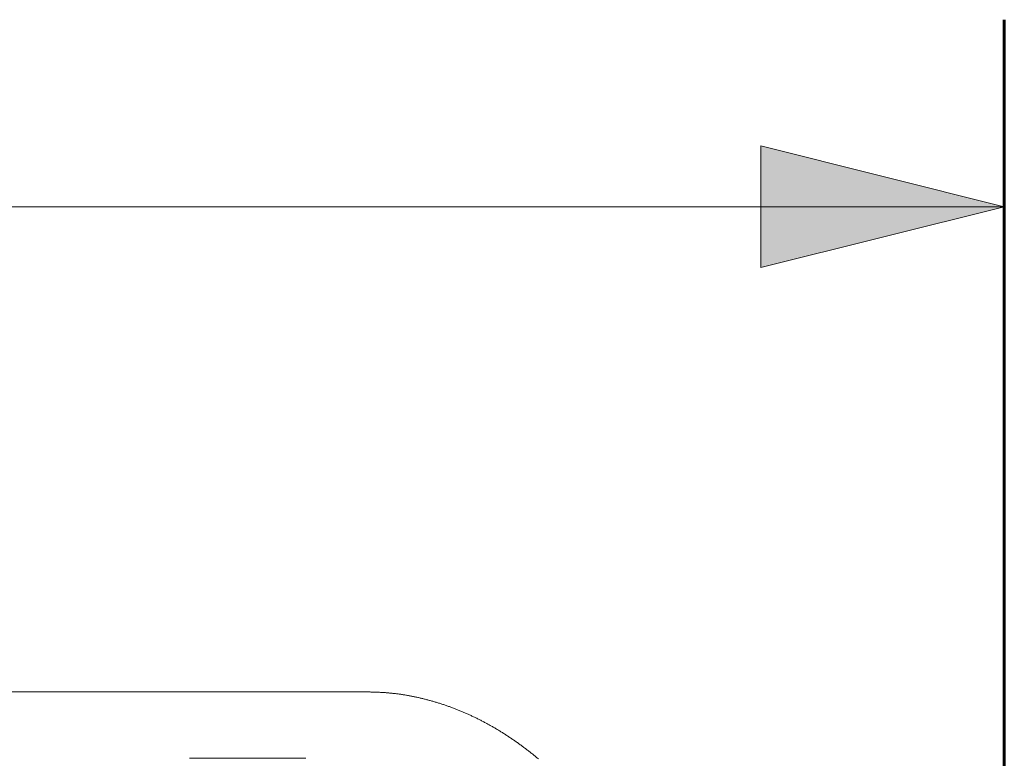
# Model space of a CAD drawing. Units: millimetres. Extents: x 0 to 250, y -250 to 0.
# Drawn here: x 182 to 192, y -155 to -148 of the extents above; entities that cross this region are included whole.
import ezdxf

# ---------------------------------------------------------------- set-up
doc = ezdxf.new("R2010")
doc.units = ezdxf.units.MM
doc.header["$MEASUREMENT"] = 0
doc.linetypes.add('AI-Linetype-751', pattern=[9.0421, 3.931348, -1.965674, 1.179404, -1.965674])
doc.layers.add('Layer 1', color=7, linetype='Continuous', lineweight=0)

# ---------------------------------------------------------------- blocks, each defined once
blk = doc.blocks.new('Block_57')
at = {"layer": 'Layer 1', "true_color": 0x000000, "transparency": 33554687}
h = blk.add_hatch(color=18, dxfattribs=at)
h.dxf.hatch_style = 2
h.paths.add_polyline_path([(192.0767, -149.6748), (189.6136, -149.059), (189.6136, -150.2905), (192.0767, -149.6748)])
at = {"layer": 'Layer 1', "color": 18, "lineweight": 15, "true_color": 0x000000}
for p, q in [((192.0767, -148.0055), (192.0767, -150.4584)), ((157.1664, -149.6748), (192.0767, -149.6748))]:
    blk.add_line(p, q, dxfattribs=at)
at = {"layer": 'Layer 1'}
blk.add_lwpolyline([(192.0767, -149.6748), (189.6136, -149.059), (189.6136, -150.2905), (192.0767, -149.6748)], dxfattribs=at)

msp = doc.modelspace()

# ---------------------------------------------------------------- linework, layer by layer
at = {"layer": 'Layer 1', "color": 18, "lineweight": 60, "true_color": 0x000000}
msp.add_line((192.0767, -223.8861), (192.0767, -147.7816), dxfattribs=at)
at = {"layer": 'Layer 1', "color": 18, "lineweight": 20, "true_color": 0x000000}
for p, q in [((185.6208, -154.5855), (177.9325, -154.5855)), ((185.6267, -154.5857), (185.6208, -154.5855)), ((185.6335, -154.5858), (185.6267, -154.5857)), ((185.6409, -154.586), (185.6335, -154.5858)), ((185.6492, -154.5862), (185.6409, -154.586)), ((185.6578, -154.5864), (185.6492, -154.5862)), ((185.6668, -154.5865), (185.6578, -154.5864)), ((185.6763, -154.5869), (185.6668, -154.5865)), ((185.686, -154.5871), (185.6763, -154.5869)), ((185.6957, -154.5874), (185.686, -154.5871)), ((185.7056, -154.5876), (185.6957, -154.5874)), ((185.7155, -154.5879), (185.7056, -154.5876)), ((185.7251, -154.5883), (185.7155, -154.5879)), ((185.7345, -154.5887), (185.7251, -154.5883)), ((185.7436, -154.589), (185.7345, -154.5887)), ((185.7526, -154.5895), (185.7436, -154.589)), ((185.7616, -154.5899), (185.7526, -154.5895)), ((185.7702, -154.5904), (185.7616, -154.5899)), ((185.7789, -154.5908), (185.7702, -154.5904)), ((185.7873, -154.5913), (185.7789, -154.5908)), ((185.7958, -154.5918), (185.7873, -154.5913)), ((185.8041, -154.5924), (185.7958, -154.5918)), ((185.8125, -154.5931), (185.8041, -154.5924)), ((185.8208, -154.5936), (185.8125, -154.5931)), ((185.8293, -154.5943), (185.8208, -154.5936)), ((185.8377, -154.595), (185.8293, -154.5943)), ((185.8462, -154.5957), (185.8377, -154.595)), ((185.8548, -154.5966), (185.8462, -154.5957)), ((185.8635, -154.5975), (185.8548, -154.5966)), ((185.8721, -154.5982), (185.8635, -154.5975)), ((185.8809, -154.5992), (185.8721, -154.5982)), ((185.8895, -154.6001), (185.8809, -154.5992)), ((185.8983, -154.601), (185.8895, -154.6001)), ((185.907, -154.602), (185.8983, -154.601)), ((185.9158, -154.6031), (185.907, -154.602)), ((185.9244, -154.6042), (185.9158, -154.6031)), ((185.9332, -154.6052), (185.9244, -154.6042)), ((185.9419, -154.6064), (185.9332, -154.6052)), ((185.9505, -154.6077), (185.9419, -154.6064)), ((185.9591, -154.6087), (185.9505, -154.6077)), ((185.9678, -154.61), (185.9591, -154.6087)), ((185.9764, -154.6114), (185.9678, -154.61)), ((185.985, -154.6126), (185.9764, -154.6114)), ((185.9937, -154.614), (185.985, -154.6126)), ((186.0023, -154.6154), (185.9937, -154.614)), ((186.0109, -154.6167), (186.0023, -154.6154)), ((186.0194, -154.6183), (186.0109, -154.6167)), ((186.028, -154.6197), (186.0194, -154.6183)), ((186.0366, -154.6212), (186.028, -154.6197)), ((186.0453, -154.6227), (186.0366, -154.6212)), ((186.0537, -154.6242), (186.0453, -154.6227)), ((186.0624, -154.6258), (186.0537, -154.6242)), ((186.071, -154.6274), (186.0624, -154.6258)), ((186.0796, -154.6292), (186.071, -154.6274)), ((186.0881, -154.6308), (186.0796, -154.6292)), ((186.0967, -154.6325), (186.0881, -154.6308)), ((186.1054, -154.6343), (186.0967, -154.6325)), ((186.1138, -154.636), (186.1054, -154.6343)), ((186.1224, -154.638), (186.1138, -154.636)), ((186.1309, -154.6397), (186.1224, -154.638)), ((186.1395, -154.6417), (186.1309, -154.6397)), ((186.148, -154.6436), (186.1395, -154.6417)), ((186.1566, -154.6456), (186.148, -154.6436)), ((186.1651, -154.6475), (186.1566, -154.6456)), ((186.1737, -154.6494), (186.1651, -154.6475)), ((186.1822, -154.6516), (186.1737, -154.6494)), ((186.1906, -154.6535), (186.1822, -154.6516)), ((186.1993, -154.6556), (186.1906, -154.6535)), ((186.2077, -154.6577), (186.1993, -154.6556)), ((186.2162, -154.6598), (186.2077, -154.6577)), ((186.2246, -154.6621), (186.2162, -154.6598)), ((186.2333, -154.6642), (186.2246, -154.6621)), ((186.2417, -154.6665), (186.2333, -154.6642)), ((186.2502, -154.6688), (186.2417, -154.6665)), ((186.2586, -154.6711), (186.2502, -154.6688)), ((186.2671, -154.6734), (186.2586, -154.6711)), ((186.2756, -154.6757), (186.2671, -154.6734)), ((186.284, -154.6782), (186.2756, -154.6757)), ((186.2925, -154.6804), (186.284, -154.6782)), ((186.3009, -154.6829), (186.2925, -154.6804)), ((186.3094, -154.6854), (186.3009, -154.6829)), ((186.3177, -154.6878), (186.3094, -154.6854)), ((186.3261, -154.6903), (186.3177, -154.6878)), ((186.3346, -154.693), (186.3261, -154.6903)), ((186.343, -154.6956), (186.3346, -154.693)), ((186.3513, -154.6981), (186.343, -154.6956)), ((186.3598, -154.7007), (186.3513, -154.6981)), ((186.3682, -154.7034), (186.3598, -154.7007)), ((186.3765, -154.7062), (186.3682, -154.7034)), ((186.385, -154.7088), (186.3765, -154.7062)), ((186.3933, -154.7116), (186.385, -154.7088)), ((186.4017, -154.7143), (186.3933, -154.7116)), ((186.41, -154.7171), (186.4017, -154.7143)), ((186.4183, -154.7199), (186.41, -154.7171)), ((186.4267, -154.7229), (186.4183, -154.7199)), ((186.435, -154.7257), (186.4267, -154.7229)), ((186.4433, -154.7287), (186.435, -154.7257)), ((186.4516, -154.7315), (186.4433, -154.7287)), ((186.46, -154.7345), (186.4516, -154.7315)), ((186.4683, -154.7375), (186.46, -154.7345)), ((186.4766, -154.7407), (186.4683, -154.7375)), ((186.4849, -154.7437), (186.4766, -154.7407)), ((186.4932, -154.7469), (186.4849, -154.7437)), ((186.5014, -154.7499), (186.4932, -154.7469)), ((186.5097, -154.753), (186.5014, -154.7499)), ((186.5178, -154.7562), (186.5097, -154.753)), ((186.5261, -154.7594), (186.5178, -154.7562)), ((186.5344, -154.7627), (186.5261, -154.7594)), ((186.5427, -154.7659), (186.5344, -154.7627)), ((186.5508, -154.7692), (186.5427, -154.7659)), ((186.559, -154.7726), (186.5508, -154.7692)), ((186.5673, -154.7759), (186.559, -154.7726)), ((186.5754, -154.7793), (186.5673, -154.7759)), ((186.5837, -154.7826), (186.5754, -154.7793)), ((186.5918, -154.7862), (186.5837, -154.7826)), ((186.5999, -154.7895), (186.5918, -154.7862)), ((186.6082, -154.793), (186.5999, -154.7895)), ((186.6163, -154.7966), (186.6082, -154.793)), ((186.6244, -154.8001), (186.6163, -154.7966)), ((186.6325, -154.8036), (186.6244, -154.8001)), ((186.6406, -154.8073), (186.6325, -154.8036)), ((186.6489, -154.8108), (186.6406, -154.8073)), ((186.657, -154.8145), (186.6489, -154.8108)), ((186.6651, -154.8182), (186.657, -154.8145)), ((186.6732, -154.8219), (186.6651, -154.8182)), ((186.6811, -154.8256), (186.6732, -154.8219)), ((186.6892, -154.8295), (186.6811, -154.8256)), ((186.6974, -154.8332), (186.6892, -154.8295)), ((186.7055, -154.8371), (186.6974, -154.8332)), ((186.7134, -154.841), (186.7055, -154.8371)), ((186.7215, -154.8448), (186.7134, -154.841)), ((186.7296, -154.8487), (186.7215, -154.8448)), ((186.7375, -154.8526), (186.7296, -154.8487)), ((186.7456, -154.8566), (186.7375, -154.8526)), ((186.7536, -154.8607), (186.7456, -154.8566)), ((186.7615, -154.8646), (186.7536, -154.8607)), ((186.7696, -154.8686), (186.7615, -154.8646)), ((186.7775, -154.8727), (186.7696, -154.8686)), ((186.7854, -154.8769), (186.7775, -154.8727)), ((186.7934, -154.8809), (186.7854, -154.8769)), ((186.8013, -154.8852), (186.7934, -154.8809)), ((186.8092, -154.8892), (186.8013, -154.8852)), ((186.8172, -154.8935), (186.8092, -154.8892)), ((186.8251, -154.8977), (186.8172, -154.8935)), ((186.833, -154.9019), (186.8251, -154.8977)), ((186.8409, -154.9063), (186.833, -154.9019)), ((186.8489, -154.9105), (186.8409, -154.9063)), ((186.8568, -154.915), (186.8489, -154.9105)), ((186.8646, -154.9194), (186.8568, -154.915)), ((186.8725, -154.9238), (186.8646, -154.9194)), ((186.8802, -154.9282), (186.8725, -154.9238)), ((186.8882, -154.9326), (186.8802, -154.9282)), ((186.8959, -154.937), (186.8882, -154.9326)), ((186.9038, -154.9416), (186.8959, -154.937)), ((186.9116, -154.9461), (186.9038, -154.9416)), ((186.9194, -154.9505), (186.9116, -154.9461)), ((186.9273, -154.9551), (186.9194, -154.9505)), ((186.935, -154.9599), (186.9273, -154.9551)), ((186.9428, -154.9645), (186.935, -154.9599)), ((186.9505, -154.969), (186.9428, -154.9645)), ((186.9583, -154.9738), (186.9505, -154.969)), ((186.966, -154.9786), (186.9583, -154.9738)), ((186.9738, -154.9831), (186.966, -154.9786)), ((186.9814, -154.9879), (186.9738, -154.9831)), ((186.9891, -154.9928), (186.9814, -154.9879)), ((186.9969, -154.9976), (186.9891, -154.9928)), ((187.0044, -155.0023), (186.9969, -154.9976)), ((187.0122, -155.0073), (187.0044, -155.0023)), ((187.02, -155.0122), (187.0122, -155.0073)), ((187.0275, -155.0171), (187.02, -155.0122)), ((187.0351, -155.0221), (187.0275, -155.0171)), ((187.0429, -155.027), (187.0351, -155.0221)), ((187.0504, -155.0319), (187.0429, -155.027)), ((187.058, -155.0369), (187.0504, -155.0319)), ((187.0656, -155.042), (187.058, -155.0369)), ((187.0732, -155.0471), (187.0656, -155.042)), ((187.0809, -155.0522), (187.0732, -155.0471)), ((187.0883, -155.0573), (187.0809, -155.0522)), ((187.0959, -155.0624), (187.0883, -155.0573)), ((187.1035, -155.0675), (187.0959, -155.0624)), ((187.111, -155.0728), (187.1035, -155.0675)), ((187.1186, -155.0779), (187.111, -155.0728)), ((187.126, -155.0832), (187.1186, -155.0779)), ((187.1336, -155.0885), (187.126, -155.0832)), ((187.1412, -155.0938), (187.1336, -155.0885)), ((187.1486, -155.0991), (187.1412, -155.0938)), ((187.156, -155.1044), (187.1486, -155.0991)), ((187.1635, -155.1098), (187.156, -155.1044)), ((187.1709, -155.1151), (187.1635, -155.1098)), ((187.1783, -155.1206), (187.1709, -155.1151)), ((187.1859, -155.126), (187.1783, -155.1206)), ((187.1933, -155.1315), (187.1859, -155.126)), ((187.2007, -155.137), (187.1933, -155.1315)), ((187.2081, -155.1424), (187.2007, -155.137)), ((187.2155, -155.1479), (187.2081, -155.1424)), ((187.2227, -155.1535), (187.2155, -155.1479)), ((187.2301, -155.1592), (187.2227, -155.1535)), ((187.2375, -155.1646), (187.2301, -155.1592)), ((187.2449, -155.1703), (187.2375, -155.1646)), ((187.2522, -155.1759), (187.2449, -155.1703)), ((187.2596, -155.1817), (187.2522, -155.1759)), ((187.2668, -155.1873), (187.2596, -155.1817)), ((187.2742, -155.193), (187.2668, -155.1873)), ((187.2814, -155.1988), (187.2742, -155.193)), ((187.2886, -155.2046), (187.2814, -155.1988)), ((187.296, -155.2104), (187.2886, -155.2046)), ((187.3033, -155.2162), (187.296, -155.2104)), ((187.3105, -155.2221), (187.3033, -155.2162)), ((187.3177, -155.2279), (187.3105, -155.2221)), ((187.3249, -155.2337), (187.3177, -155.2279)), ((187.3322, -155.2397), (187.3249, -155.2337)), ((187.3394, -155.2457), (187.3322, -155.2397)), ((187.3464, -155.2515), (187.3394, -155.2457)), ((187.3537, -155.2575), (187.3464, -155.2515)), ((187.3609, -155.2636), (187.3537, -155.2575))]:
    msp.add_line(p, q, dxfattribs=at)
at = {"layer": 'Layer 1', "color": 18, "linetype": 'AI-Linetype-751', "lineweight": 13, "true_color": 0x000000}
msp.add_line((177.9325, -155.2573), (185.6208, -155.2573), dxfattribs=at)

# ---------------------------------------------------------------- block references
at = {"layer": 'Layer 1'}
msp.add_blockref('Block_57', (0, 0), dxfattribs=at)

doc.saveas('drawing.dxf')
